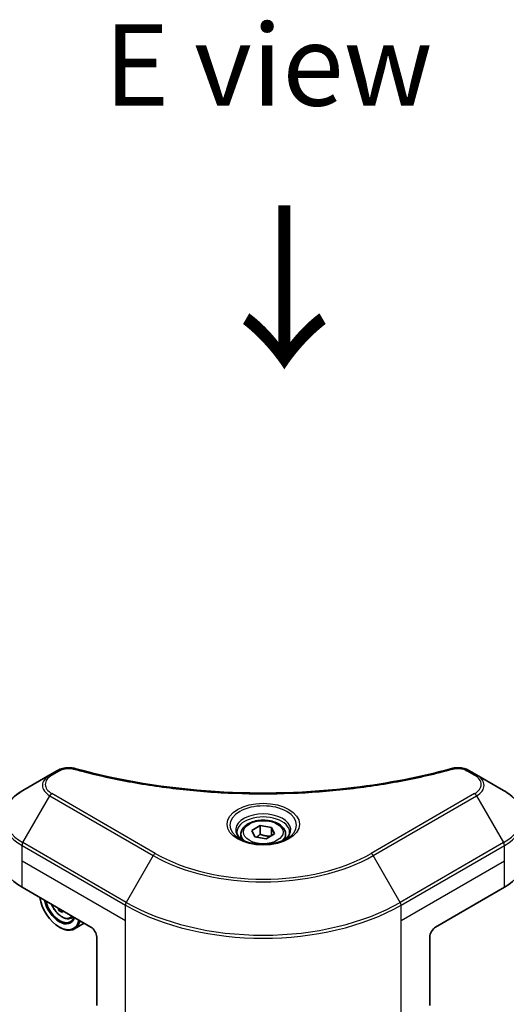
# Model space of a CAD drawing. Units: millimetres. Extents: x 0 to 9248, y 0 to 1686.
# Drawn here: x 384 to 474, y 914 to 1095 of the extents above; entities that cross this region are included whole.
import ezdxf

# ---------------------------------------------------------------- set-up
doc = ezdxf.new("R2010")
doc.units = ezdxf.units.MM
doc.header["$LTSCALE"] = 6
doc.layers.get('Defpoints').update_dxf_attribs({"lineweight": 25})
for name, color, linetype, lineweight in [('Dimension (ISO)', 7, 'Continuous', 18), ('Symbol (ISO)', 7, 'Continuous', 18), ('Visible (ISO)', 7, 'Continuous', 35), ('Visible Narrow (ISO)', 7, 'Continuous', 25)]:
    doc.layers.add(name, color=color, linetype=linetype, lineweight=lineweight)
doc.styles.add('Note Text (TK)', font='MS PGothic.ttf')
doc.dimstyles.new('Default - Method 1b (TK)', dxfattribs={"dimscale": 6, "dimtxt": 2.5, "dimasz": 2.5, "dimexe": 1, "dimexo": 1.5, "dimgap": 1, "dimtad": 1, "dimrnd": 1e-08, "dimdsep": 46, "dimtxsty": 'Note Text (TK)', "dimcen": 0.09, "dimdle": 5, "dimclrd": 100, "dimclre": 100, "dimclrt": 7, "dimadec": 1, "dimazin": 1, "dimtfac": 1, "dimtmove": 0, "dimatfit": 3, "dimfxl": 1, "dimtolj": 1, "dimlwd": -1, "dimlwe": -1, "dimarcsym": 0})

# ---------------------------------------------------------------- blocks, each defined once
blk = doc.blocks.new('*D20')
at = {"layer": 'Defpoints', "color": 0}
for p in [(233.64, 950.55), (123.33, 886.86), (454.25, 823.17)]:
    blk.add_point(p, dxfattribs=at)
at = {"layer": 'Dimension (ISO)', "color": 100}
for p, q in [((224.64, 945.35), (117.33, 883.39)), ((330.95, 766.99), (136.32, 879.36)), ((445.25, 817.98), (337.94, 756.02))]:
    blk.add_line(p, q, dxfattribs=at)
for points in [[(137.57, 881.52), (135.07, 877.19), (123.33, 886.86)], [(332.2, 769.15), (329.7, 764.82), (343.94, 759.49)]]:
    blk.add_solid(points, dxfattribs=at)
at = {"layer": 'Dimension (ISO)', "color": 7, "insert": (227.83, 840.52), "char_height": 15, "attachment_point": 4, "rotation": 330, "style": 'Note Text (TK)'}
blk.add_mtext('\\A1;{\\Q30.000;\\W0.816;\\H0.816x;208}', dxfattribs=at)
blk = doc.blocks.new('*D21')
at = {"layer": 'Defpoints', "color": 0}
for p in [(867.91, 1091.95), (403.34, 823.73), (513.65, 760.04)]:
    blk.add_point(p, dxfattribs=at)
at = {"layer": 'Dimension (ISO)', "color": 100}
for p, q in [((876.91, 1086.75), (984.22, 1024.8)), ((965.23, 1020.76), (526.64, 767.54)), ((412.34, 818.53), (519.65, 756.58))]:
    blk.add_line(p, q, dxfattribs=at)
for points in [[(963.98, 1022.93), (966.48, 1018.6), (978.22, 1028.26)], [(525.39, 769.71), (527.89, 765.38), (513.65, 760.04)]]:
    blk.add_solid(points, dxfattribs=at)
at = {"layer": 'Dimension (ISO)', "color": 7, "insert": (730.73, 899.37), "char_height": 15, "attachment_point": 4, "rotation": 30, "style": 'Note Text (TK)'}
blk.add_mtext('\\A1;{\\Q-30.000;\\W0.816;\\H0.816x;438}', dxfattribs=at)

msp = doc.modelspace()

# ---------------------------------------------------------------- linework, layer by layer
at = {"layer": 'Visible (ISO)'}
for p, q in [((389.397, 956.0343), (384.4044, 953.1518)), ((390.8152, 956.8531), (389.397, 956.0343)), ((468.1965, 956.0343), (466.7783, 956.8531)), ((473.1892, 953.1518), (468.1965, 956.0343)), ((426.7055, 945.7922), (428.2364, 946.6761)), ((428.2364, 946.6761), (430.3277, 946.3526)), ((428.2364, 945.0839), (428.2364, 946.6761)), ((424.6718, 945.1013), (424.6718, 944.1713)), ((427.2659, 944.5848), (426.7055, 945.7922)), ((430.8881, 945.1452), (429.3571, 944.2613)), ((430.3277, 946.3526), (430.8881, 945.1452)), ((430.3277, 944.8216), (430.3277, 946.3526)), ((432.9218, 945.1013), (432.9218, 944.1713)), ((429.3571, 944.2613), (427.2659, 944.5848)), ((384.2491, 935.3033), (396.977, 927.9548)), ((460.6166, 927.9548), (473.3445, 935.3033)), ((391.3422, 931.2081), (391.04, 931.0336)), ((393.2356, 929.5739), (393.8264, 929.7738)), ((395.7479, 928.6645), (393.9494, 927.6261)), ((391.1433, 927.9548), (391.2494, 927.8936)), ((398.0376, 926.1177), (398.0376, 913.5115)), ((459.5559, 926.1177), (459.5559, 913.5115))]:
    msp.add_line(p, q, dxfattribs=at)
for centre, major_axis, start_param, end_param in [((392.7343, 940.2023), (-12, 0), 0, 0.78539816), ((464.8592, 940.2023), (12, 0), 5.49778714, 6.28318531), ((391.1433, 932.2414), (2.625, -4.5466), 4.14295132, 6.85262297), ((391.1433, 932.2414), (2.025, -3.5074), 4.20847089, 6.7871034), ((391.2494, 932.3027), (1.95, -3.3775), 4.26003672, 6.73553756), ((398.6316, 936.9475), (-5.4493, -9.4385), 5.6239855, 5.67068658), ((398.9631, 935.2252), (10.7464, 0), 3.88335773, 3.9706239), ((399.2945, 936.5648), (5.4493, 9.4385), 2.48239285, 2.52909393), ((391.2494, 932.3027), (2.7, -4.6765), 5.49778714, 6.83022162), ((396.977, 926.7301), (-0.75, 1.299), 3.92699082, 5.49778714), ((460.6166, 926.7301), (-0.75, -1.299), 3.92699082, 5.49778714)]:
    msp.add_ellipse(centre, major_axis=major_axis, ratio=0.57735027, start_param=start_param, end_param=end_param, dxfattribs=at)
for points, knots in [([(390.8152, 956.8531), (391.093, 957.0135), (391.4135, 957.1401), (392.0803, 957.31), (392.4343, 957.3582), (393.1188, 957.3736), (393.4592, 957.346), (393.8455, 957.2635), (393.914, 957.2467), (393.9814, 957.2282)], [0, 0, 0, 0, 0.072836875, 0.072836875, 0.143219194, 0.143219194, 0.209823141, 0.209823141, 0.224395958, 0.224395958, 0.224395958, 0.224395958]), ([(393.9813, 957.2282), (402.0849, 954.9991), (410.9625, 953.5365), (428.3992, 952.4205), (437.1689, 952.6696), (451.7668, 954.4531), (457.873, 955.6495), (463.6122, 957.2282)], [0, 0, 0, 0, 1.7965518, 1.7965518, 3.5088591, 3.5088591, 4.78123692, 4.78123692, 4.78123692, 4.78123692]), ([(463.6122, 957.2282), (463.8966, 957.3065), (464.2046, 957.3509), (464.8117, 957.3758), (465.1179, 957.3581), (465.7306, 957.265), (466.0419, 957.1827), (466.4839, 957.0081), (466.6363, 956.9351), (466.7783, 956.8531)], [0, 0, 0, 0, 0.061478285, 0.061478285, 0.121667356, 0.121667356, 0.18735111, 0.18735111, 0.224619233, 0.224619233, 0.224619233, 0.224619233]), ([(384.4044, 953.1518), (383.9584, 952.8943), (383.544, 952.6146), (382.7886, 952.0143), (382.4475, 951.6936), (381.8489, 951.0154), (381.5914, 950.6576), (381.1713, 949.9112), (381.0089, 949.5224), (380.7903, 948.7255), (380.7343, 948.3176), (380.7343, 947.9095)], [6.283185307, 6.283185307, 6.283185307, 6.283185307, 6.44026494, 6.44026494, 6.597344573, 6.597344573, 6.754424205, 6.754424205, 6.911503838, 6.911503838, 7.068583471, 7.068583471, 7.068583471, 7.068583471]), ([(476.8592, 947.9095), (476.8592, 948.3176), (476.8033, 948.7255), (476.5847, 949.5224), (476.4223, 949.9112), (476.0022, 950.6576), (475.7447, 951.0154), (475.1461, 951.6936), (474.805, 952.0143), (474.0495, 952.6146), (473.6352, 952.8943), (473.1892, 953.1518)], [3.926990817, 3.926990817, 3.926990817, 3.926990817, 4.08407045, 4.08407045, 4.241150082, 4.241150082, 4.398229715, 4.398229715, 4.555309348, 4.555309348, 4.71238898, 4.71238898, 4.71238898, 4.71238898]), ([(424.6718, 945.1013), (424.6718, 945.3583), (424.7324, 945.6142), (424.9652, 946.108), (425.1452, 946.3425), (425.6197, 946.784), (425.9268, 946.9841), (426.6295, 947.3171), (427.0281, 947.4475), (427.8671, 947.6235), (428.307, 947.6697), (429.1866, 947.676), (429.6261, 947.6365), (430.4663, 947.4746), (430.8667, 947.352), (431.5916, 947.0285), (431.9157, 946.8272), (432.4417, 946.3577), (432.6474, 946.0899), (432.8706, 945.5734), (432.9218, 945.3377), (432.9218, 945.1013)], [2.35619449, 2.35619449, 2.35619449, 2.35619449, 2.62198886, 2.62198886, 2.91161337, 2.91161337, 3.23970828, 3.23970828, 3.57841915, 3.57841915, 3.91455234, 3.91455234, 4.24911174, 4.24911174, 4.58502719, 4.58502719, 4.92367944, 4.92367944, 5.25327908, 5.25327908, 5.49778714, 5.49778714, 5.49778714, 5.49778714]), ([(424.8581, 944.0288), (424.8075, 944.0649), (424.7591, 944.1014), (424.571, 944.2508), (424.449, 944.3665), (424.2454, 944.5973), (424.1637, 944.7123), (424.0377, 944.9362), (423.9932, 945.0449), (423.9354, 945.2558), (423.9218, 945.3579), (423.9218, 945.46)], [4.818017476, 4.818017476, 4.818017476, 4.818017476, 4.869468613, 4.869468613, 5.026548246, 5.026548246, 5.183627878, 5.183627878, 5.340707511, 5.340707511, 5.497787144, 5.497787144, 5.497787144, 5.497787144]), ([(433.6718, 945.46), (433.6718, 945.3579), (433.6582, 945.2558), (433.6003, 945.0449), (433.5559, 944.9362), (433.4299, 944.7123), (433.3482, 944.5973), (433.1445, 944.3665), (433.0225, 944.2508), (432.8345, 944.1014), (432.786, 944.0649), (432.7355, 944.0288)], [2.35619449, 2.35619449, 2.35619449, 2.35619449, 2.513274123, 2.513274123, 2.670353756, 2.670353756, 2.827433388, 2.827433388, 2.984513021, 2.984513021, 3.035964158, 3.035964158, 3.035964158, 3.035964158]), ([(424.4443, 944.2461), (424.8591, 944.0066), (425.3492, 943.7964), (426.4362, 943.4644), (427.0341, 943.3436), (428.2759, 943.2099), (428.9201, 943.1981), (430.1824, 943.2867), (430.8003, 943.3872), (431.9392, 943.686), (432.4607, 943.8835), (432.9916, 944.1576), (433.0717, 944.2013), (433.1493, 944.2461)], [1.57079633, 1.57079633, 1.57079633, 1.57079633, 1.86959948, 1.86959948, 2.17192665, 2.17192665, 2.47714855, 2.47714855, 2.78265884, 2.78265884, 3.08573562, 3.08573562, 3.14159265, 3.14159265, 3.14159265, 3.14159265]), ([(389.688, 932.1631), (389.6907, 932.1568), (389.6934, 932.1505), (389.8378, 931.8171), (390.0143, 931.498), (390.42, 930.907), (390.649, 930.6352), (391.1403, 930.1641), (391.4027, 929.9654), (391.9396, 929.6645), (392.2145, 929.5624), (392.7413, 929.48), (392.9948, 929.4944), (393.2294, 929.5719), (393.2325, 929.5729), (393.2356, 929.5739)], [3.72305411, 3.72305411, 3.72305411, 3.72305411, 3.7294293, 3.7294293, 4.06151173, 4.06151173, 4.39336629, 4.39336629, 4.72719714, 4.72719714, 5.06192126, 5.06192126, 5.37861809, 5.37861809, 5.38284387, 5.38284387, 5.38284387, 5.38284387])]:
    msp.add_open_spline(points, degree=3, knots=knots, dxfattribs=at)
for points, weights in [([(428.2364, 945.0839), (427.8607, 944.7417), (427.5349, 944.5432)], [2.47907954222, 2.65359322647, 2.66928636516]), ([(430.205, 944.7508), (429.2347, 944.6859), (428.2364, 945.0839)], [1.01523736138, 1.14666441016, 1])]:
    msp.add_rational_spline(points, weights, degree=2, dxfattribs=at)
at = {"layer": 'Visible Narrow (ISO)'}
for p, q in [((389.772, 955.9971), (391.1902, 956.8159)), ((466.4033, 956.8159), (467.8215, 955.9971)), ((384.4044, 943.5332), (389.397, 952.1807)), ((389.397, 952.1807), (408.4889, 941.158)), ((408.8639, 941.5538), (389.772, 952.5765)), ((467.8215, 952.5765), (448.7297, 941.5538)), ((449.1047, 941.158), (468.1965, 952.1807)), ((468.1965, 952.1807), (473.1892, 943.5332)), ((384.2491, 940.2023), (384.2491, 943.0105)), ((384.2491, 943.0105), (403.3409, 931.9878)), ((403.4963, 932.5105), (384.4044, 943.5332)), ((473.1892, 943.5332), (454.0973, 932.5105)), ((454.2526, 931.9878), (473.3445, 943.0105)), ((473.3445, 940.2023), (473.3445, 943.0105)), ((384.2491, 940.2023), (403.3409, 929.1796)), ((384.2491, 935.3033), (384.2491, 940.2023)), ((408.4889, 941.158), (403.4963, 932.5105)), ((454.0973, 932.5105), (449.1047, 941.158)), ((454.2526, 929.1796), (473.3445, 940.2023)), ((473.3445, 935.3033), (473.3445, 940.2023)), ((403.3409, 929.1796), (403.3409, 931.9878)), ((454.2526, 929.1796), (454.2526, 931.9878)), ((403.3409, 910.4497), (403.3409, 929.1796)), ((454.2526, 910.4497), (454.2526, 929.1796))]:
    msp.add_line(p, q, dxfattribs=at)
for centre, major_axis, ratio, start_param, end_param in [((392.7343, 954.1075), (-4.7197, 0), 0.57735027, 5.49778714, 7.06858347), ((392.7343, 954.2868), (-4.1893, 0), 0.57735027, 5.49778714, 7.06858347), ((389.772, 955.3848), (-0.375, 0.6495), 0.57735027, 5.49778714, 6.28318531), ((391.1902, 956.2036), (-0.375, 0.6495), 0.57735027, 5.49778714, 6.28318531), ((393.7822, 956.5051), (0.1989, 0.7231), 0.35119009, 6.28221179, 6.94763605), ((463.8114, 956.5051), (-0.1989, 0.7231), 0.35119009, 5.61873456, 6.28415883), ((466.4033, 956.2036), (0.375, 0.6495), 0.57735027, 0, 0.78539816), ((467.8215, 955.3848), (0.375, 0.6495), 0.57735027, 0, 0.78539816), ((464.8592, 954.2868), (4.1893, 0), 0.57735027, 5.49778714, 7.06858347), ((464.8592, 954.1075), (4.7197, 0), 0.57735027, 5.49778714, 7.06858347), ((392.7343, 948.3425), (-11.7803, 0), 0.57735027, 5.49778714, 7.06858347), ((389.772, 951.9642), (-0.375, -0.6495), 0.57735027, 3.92699082, 4.71238898), ((467.8215, 951.9642), (0.375, -0.6495), 0.57735027, 1.57079633, 2.35619449), ((464.8592, 948.3425), (11.7803, 0), 0.57735027, 5.49778714, 7.06858347), ((428.7968, 946.759), (-6.1553, 0), 0.57735027, 2.35619449, 7.06858347), ((428.7968, 945.893), (5.0947, 0), 0.57735027, 5.59811367, 10.10984959), ((392.7343, 947.9095), (-12, 0), 0.57735027, 0, 0.78539816), ((428.7968, 945.46), (-4.875, 0), 0.57735027, 3.14159265, 6.28318531), ((464.8592, 947.9095), (12, 0), 0.57735027, 5.49778714, 6.28318531), ((428.7968, 945.1013), (-4.125, 0), 0.57735027, 0, 0.56017967), ((428.7968, 945.1013), (4.125, 0), 0.57735027, 5.72300564, 6.28318531), ((384.7794, 943.3167), (0.375, 0.6495), 0.57735027, 1.57079633, 2.35619449), ((472.8142, 943.3167), (-0.375, 0.6495), 0.57735027, 3.92699082, 4.71238898), ((408.8639, 940.9415), (-0.375, -0.6495), 0.57735027, 3.92699082, 4.71238898), ((428.7968, 953.0621), (-28.1893, 0), 0.57735027, 0.78539816, 2.35619449), ((448.7297, 940.9415), (-0.375, 0.6495), 0.57735027, 4.71238898, 5.49778714), ((428.7968, 952.8827), (28.7197, 0), 0.57735027, 3.92699082, 5.49778714), ((391.5822, 932.4948), (1.5848, -2.7449), 0.57735027, 4.51024609, 6.4853282), ((403.8713, 932.294), (0.375, 0.6495), 0.57735027, 1.57079633, 2.35619449), ((428.7968, 947.1177), (-35.7803, 0), 0.57735027, 0.78539816, 2.35619449), ((453.7223, 932.294), (-0.375, 0.6495), 0.57735027, 3.92699082, 4.71238898), ((428.7968, 946.6847), (36, 0), 0.57735027, 3.92699082, 5.49778714), ((391.7512, 932.5924), (1.6893, -2.9259), 0.57735027, 6.16824203, 6.44070536)]:
    msp.add_ellipse(centre, major_axis=major_axis, ratio=ratio, start_param=start_param, end_param=end_param, dxfattribs=at)
for centre, major_axis in [((428.7968, 946.9384), (6.6857, 0)), ((428.7968, 945.4687), (3.675, 0))]:
    msp.add_ellipse(centre, major_axis=major_axis, ratio=0.57735027, dxfattribs=at)
for points, knots in [([(391.1902, 956.8159), (391.4743, 956.98), (392.0656, 957.1854), (393.009, 957.2555), (393.5404, 957.184), (393.7822, 957.1175)], [0, 0, 0, 0, 0.080358178, 0.133930297, 0.187502416, 0.187502416, 0.187502416, 0.187502416]), ([(393.7822, 957.1175), (395.3382, 956.6895), (398.4968, 955.8896), (404.9775, 954.5252), (413.3353, 953.2713), (427.0426, 952.2584), (440.9152, 952.7681), (452.616, 954.5256), (459.0968, 955.8895), (462.2553, 956.6895), (463.8114, 957.1175)], [0, 0, 0, 0, 0.34472946, 0.68945893, 1.37891786, 2.06837678, 3.44729464, 4.13675357, 4.48148303, 4.82621249, 4.82621249, 4.82621249, 4.82621249]), ([(463.8114, 957.1175), (463.9928, 957.1674), (464.3824, 957.2323), (465.3292, 957.2346), (466.0245, 957.0346), (466.4033, 956.8159)], [0, 0, 0, 0, 0.040179465, 0.080358929, 0.187504168, 0.187504168, 0.187504168, 0.187504168])]:
    msp.add_open_spline(points, degree=3, knots=knots, dxfattribs=at)

# ---------------------------------------------------------------- texts
at = {"layer": 'Symbol (ISO)', "color": 7, "insert": (429.7263, 1087.0374), "char_height": 15, "attachment_point": 5, "line_spacing_factor": 1.5, "style": 'Note Text (TK)'}
msp.add_mtext('\\fＭＳ Ｐゴシック|b0|i0;E view', dxfattribs=at)
at = {"layer": 'Symbol (ISO)', "color": 7, "insert": (432.2527, 1062.4644), "char_height": 24, "attachment_point": 4, "rotation": 270, "line_spacing_factor": 1.5, "style": 'Note Text (TK)'}
msp.add_mtext('\\fＭＳ Ｐゴシック|b0|i0;{\\H24.0000;→}', dxfattribs=at)

# ---------------------------------------------------------------- dimensions: what is measured, and where the dimension line sits
at = {"layer": 'Dimension (ISO)', "color": 100}
for base, p1, p2, angle, text, picture, middle in [((513.6496, 760.0414), (867.9101, 1091.9473), (403.3409, 823.7282), 30, '{\\Q-30.000;\\W0.816;\\H0.816x;<>}', '*D21', (745.9342, 894.151)), ((123.3267, 886.859), (454.2526, 823.1722), (233.6353, 950.5457), 330, '{\\Q30.000;\\W0.816;\\H0.816x;<>}', '*D20', (233.6353, 823.1722))]:
    dim = msp.add_linear_dim(base=base, p1=p1, p2=p2, angle=angle, text=text, dimstyle='Default - Method 1b (TK)', override={"dimgap": 1, "dimdec": 2, "dimlfac": 0.816497, "dimtol": 0, "dimlim": 0, "dimtp": 0, "dimtm": 0, "dimtdec": 2, "dimtofl": 0, "dimatfit": 1}, dxfattribs=at)
    dim.commit()
    dim.dimension.update_dxf_attribs({"geometry": picture, "text_midpoint": middle, "dimtype": 160})

doc.saveas('drawing.dxf')
